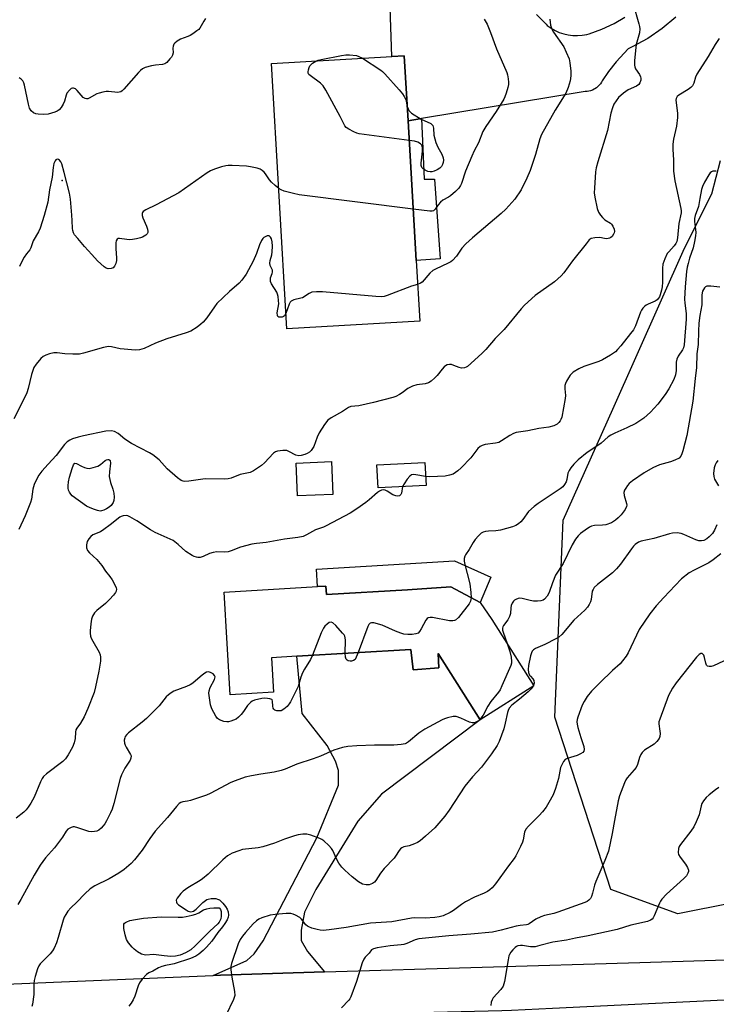
# Model space of a CAD drawing. Units: inches. Extents: x 1309762 to 1315762, y 513448 to 517449.
# Drawn here: x 1314083 to 1314331, y 514401 to 514751 of the extents above; entities that cross this region are included whole.
import ezdxf

# ---------------------------------------------------------------- set-up
doc = ezdxf.new("R2010")
doc.units = ezdxf.units.IN
doc.header["$MEASUREMENT"] = 0
for name, color, linetype in [('BLDG-Footprint', 5, 'Continuous'), ('CULTRL-Pad', 6, 'Continuous'), ('ELEV-Spot Elevation', 7, 'Continuous'), ('NTRL-Trees', 3, 'Continuous'), ('TRANS-Driveway', 251, 'Continuous'), ('TRANS-Non Street Sidewalk', 7, 'Continuous'), ('TRANS-Road', 130, 'Continuous'), ('Undefined', 1, 'Continuous')]:
    doc.layers.add(name, color=color, linetype=linetype)

msp = doc.modelspace()

# ---------------------------------------------------------------- linework, layer by layer
at = {"layer": 'BLDG-Footprint'}
for points, elevation in [([(1314225.8, 514644.06), (1314178.45, 514641.29), (1314172.93, 514735.81), (1314215.86, 514738.32), (1314220.29, 514738.58), (1314221.64, 514715.47), (1314224.55, 514665.64)], 445.93), ([(1314194.81, 514582.26), (1314182.22, 514581.76), (1314181.76, 514593.48), (1314194.35, 514593.97)], 441.58), ([(1314228.05, 514585.53), (1314210.93, 514584.61), (1314210.49, 514592.8), (1314227.61, 514593.72)], 440.2), ([(1314192.34, 514549.65), (1314192.53, 514546.59), (1314221.39, 514548.31), (1314236.9, 514549.33), (1314247.31, 514543.76), (1314251.48, 514537.75), (1314266.45, 514514.05), (1314247.3, 514501.95), (1314232.32, 514525.64), (1314232.61, 514520.52), (1314223.4, 514519.83), (1314222.66, 514527.07), (1314182.04, 514524.64), (1314172.96, 514524.1), (1314173.7, 514511.83), (1314158.25, 514510.91), (1314156.07, 514547.48), (1314189.37, 514549.47)], 437.51)]:
    msp.add_lwpolyline(points, close=True, dxfattribs=dict(at, elevation=elevation))
at = {"layer": 'CULTRL-Pad'}
msp.add_lwpolyline([(1314251.14, 514552.81), (1314247.31, 514543.76), (1314236.9, 514549.33), (1314221.39, 514548.31), (1314192.53, 514546.59), (1314192.34, 514549.65), (1314189.37, 514549.47), (1314189.01, 514555.64), (1314238.16, 514558.57)], close=True, dxfattribs=at)
at = {"layer": 'ELEV-Spot Elevation'}
msp.add_point((1314098.36, 514694.17, 446.21), dxfattribs=at)
at = {"layer": 'NTRL-Trees'}
msp.add_lwpolyline([(1314376.28, 514444.47), (1314317.81, 514432.77), (1314293.9, 514441.46), (1314273.95, 514502.94), (1314276.87, 514573.11), (1314294.57, 514612.72), (1314320.18, 514670.05), (1314329.87, 514689.44), (1314332.99, 514701.3)], dxfattribs=at)
at = {"layer": 'TRANS-Driveway'}
msp.add_lwpolyline([(1314191.89, 514412.11), (1314154.81, 514411.01), (1314152.18, 514410.9), (1314164.21, 514416.15), (1314166.74, 514418.51), (1314170.02, 514423.26), (1314189.18, 514459.87), (1314196.79, 514478.66), (1314196.84, 514483.92), (1314195.8, 514487.27), (1314192.75, 514492.79), (1314183.91, 514504.23), (1314182.04, 514524.64), (1314222.66, 514527.07), (1314223.4, 514519.83), (1314232.61, 514520.52), (1314232.32, 514525.64), (1314247.3, 514501.95), (1314212.16, 514475.48), (1314203.74, 514465.84), (1314197.03, 514455.08), (1314188.72, 514441.51), (1314184.71, 514433.39), (1314183.54, 514426.97), (1314183.5, 514423.36), (1314185.82, 514419.41)], close=True, dxfattribs=at)
at = {"layer": 'TRANS-Non Street Sidewalk'}
msp.add_lwpolyline([(1314221.64, 514715.47), (1314226.42, 514716.26), (1314227.42, 514694.59), (1314231.04, 514694.64), (1314233.07, 514666.28), (1314224.54, 514665.64)], close=True, dxfattribs=at)
at = {"layer": 'TRANS-Road'}
for points in [[(1314317, 514752.41), (1314312.2, 514748.37), (1314307.02, 514744.83), (1314301.52, 514741.81), (1314300.07, 514741.12), (1314295.77, 514736.48), (1314293.04, 514732.99), (1314290.83, 514729.74), (1314290.53, 514729.16), (1314290.16, 514728.61), (1314289.75, 514728.1), (1314289.28, 514727.63), (1314288.78, 514727.21), (1314288.23, 514726.84), (1314287.91, 514726.66), (1314287.32, 514726.38), (1314286.69, 514726.16), (1314286.06, 514726), (1314285.4, 514725.9), (1314284.75, 514725.87), (1314226.42, 514716.26), (1314221.64, 514715.47), (1314220.29, 514738.58), (1314215.86, 514738.32), (1314215.2, 514755.82)], [(1314267.36, 514753.31), (1314270.79, 514749.85), (1314271.22, 514749.37), (1314272.57, 514748.41), (1314274.01, 514747.59), (1314275.52, 514746.92), (1314277.09, 514746.4), (1314278.7, 514746.04), (1314278.73, 514746.03), (1314280.37, 514745.83), (1314282.03, 514745.79), (1314283.68, 514745.91), (1314285.31, 514746.2), (1314286.15, 514746.41), (1314290.69, 514748.04), (1314295.06, 514750.12), (1314298.89, 514752.4)], [(1313398.05, 514379.3), (1313567.62, 514386.92), (1313622.73, 514389.63), (1313640.81, 514390.52), (1313644.11, 514390.68), (1313763.49, 514396.54), (1313784.93, 514397.59), (1313787.2, 514397.66), (1313934.07, 514401.8), (1313935.92, 514401.85), (1313955.91, 514402.69), (1314152.18, 514410.9), (1314154.81, 514411.01), (1314191.89, 514412.11), (1314304.25, 514415.45), (1314458.54, 514420.24)], [(1314388.05, 514404.66), (1314273.08, 514399.03), (1314258.54, 514398.32), (1314255.07, 514398.24), (1314177.54, 514396.34), (1314159.2, 514395.89), (1314150.92, 514395.38), (1314065.8, 514390.13), (1314042.94, 514388.71), (1314039.22, 514388.48), (1314001.34, 514387.39), (1313980.01, 514386.77), (1313840.11, 514382.72), (1313773.24, 514380.45), (1313754.25, 514379.8), (1313749.18, 514379.63), (1313614.45, 514371.86), (1313613.31, 514371.8), (1313590.07, 514370.77), (1313505.76, 514367.03), (1313487.54, 514366.23), (1313422.86, 514364.01)]]:
    msp.add_lwpolyline(points, dxfattribs=at)
at = {"layer": 'Undefined'}
msp.add_line((1314266.32, 514514.26, 434), (1314266.08, 514513.82, 434), dxfattribs=at)
for points, elevation in [([(1314301.8, 514757.13), (1314303.9, 514749.95), (1314304.11, 514749.09), (1314304.22, 514748.23), (1314304.04, 514746.83), (1314302.97, 514742.67), (1314302.76, 514741.59), (1314302.35, 514736.97), (1314302.31, 514735.27), (1314302.4, 514734.72), (1314302.71, 514734), (1314304.08, 514731.92), (1314304.48, 514731.17), (1314304.59, 514730.66), (1314304.54, 514729.9), (1314304.25, 514728.92), (1314303.84, 514728.32), (1314303.03, 514727.76), (1314300.03, 514726.42), (1314298.38, 514725.25), (1314296.66, 514723.71), (1314295.77, 514722.58), (1314295, 514721.36), (1314294.5, 514720.04), (1314293.94, 514718.13), (1314292.69, 514712), (1314289.27, 514700.85), (1314288.7, 514698.7), (1314288.46, 514697.31), (1314288.05, 514691.47), (1314287.99, 514689.72), (1314288.17, 514688.27), (1314289.02, 514684.22), (1314289.52, 514682.86), (1314290.16, 514681.87), (1314290.9, 514680.93), (1314291.74, 514680.12), (1314293.73, 514678.92), (1314294.11, 514678.56), (1314294.57, 514677.86), (1314295.02, 514676.83), (1314295.15, 514676.04), (1314295.06, 514675.55), (1314294.87, 514675.06), (1314294.3, 514674.2), (1314293.9, 514673.89), (1314293.43, 514673.67), (1314292.41, 514673.43), (1314291.65, 514673.47), (1314289.94, 514673.89), (1314288.24, 514673.79), (1314286.89, 514673.44), (1314286.2, 514672.98), (1314285.04, 514671.65), (1314280.24, 514665.49), (1314277.14, 514661.32), (1314276.21, 514660.22), (1314273.8, 514658.07), (1314266.95, 514653.14), (1314263.14, 514649.7), (1314261.96, 514648.42), (1314255.85, 514641.07), (1314254.71, 514639.82), (1314252.67, 514637.83), (1314249.39, 514633.99), (1314247.89, 514632.54), (1314242.76, 514627.94), (1314242.28, 514627.62), (1314241.77, 514627.42), (1314240.68, 514627.32), (1314239.84, 514627.5), (1314237.94, 514628.29), (1314237.12, 514628.56), (1314236.34, 514628.59), (1314235.61, 514628.43), (1314234.93, 514628.12), (1314234.51, 514627.78), (1314233.76, 514626.94), (1314231.99, 514624.69), (1314231.2, 514623.83), (1314229.91, 514622.65), (1314228.96, 514622.08), (1314227.68, 514621.7), (1314224.71, 514621.31), (1314223.18, 514620.86), (1314221.54, 514620.03), (1314219.48, 514618.5), (1314218.52, 514617.88), (1314217.25, 514617.22), (1314216.18, 514616.8), (1314209.28, 514615.04), (1314204.07, 514613.92), (1314201.19, 514613.57), (1314200.37, 514613.29), (1314198.23, 514611.89), (1314194.21, 514609.64), (1314193.08, 514608.78), (1314191.84, 514607.19), (1314189.91, 514604.28), (1314189.21, 514602.7), (1314188.01, 514599.4), (1314187.61, 514598.62), (1314187.08, 514597.92), (1314186.46, 514597.32), (1314185.71, 514596.89), (1314184.89, 514596.55), (1314183.49, 514596.11), (1314182.68, 514596.05), (1314181.69, 514596.31), (1314179.18, 514597.62), (1314178.41, 514597.9), (1314177.04, 514597.97), (1314175.1, 514597.73), (1314174.34, 514597.48), (1314173.65, 514597), (1314170.43, 514593.6), (1314169.36, 514592.63), (1314166.57, 514590.65), (1314165.34, 514590.05), (1314161.83, 514589.4), (1314158.57, 514588.13), (1314157.49, 514587.85), (1314156.06, 514587.76), (1314149.38, 514587.79), (1314143.51, 514587.02), (1314142.06, 514586.95), (1314141.5, 514587.03), (1314140.75, 514587.29), (1314139.42, 514588.18), (1314135.78, 514591.47), (1314132.93, 514594.59), (1314130.74, 514596.38), (1314129.47, 514597.13), (1314123.11, 514600.42), (1314120.74, 514601.98), (1314118.3, 514604.02), (1314117.07, 514604.68), (1314115.97, 514604.9), (1314113.9, 514604.8), (1314106.01, 514603.22), (1314104.02, 514602.72), (1314102.08, 514602.11), (1314101.08, 514601.64), (1314100.21, 514601.03), (1314099.23, 514600.04), (1314096.22, 514596.12), (1314093.36, 514593.1), (1314091.13, 514590.56), (1314090.12, 514589.16), (1314089.09, 514587.42), (1314088.42, 514585.81), (1314087.89, 514584.15), (1314087.39, 514580.65), (1314087.09, 514579.36), (1314085.24, 514574.61), (1314082.91, 514569.75)], 442), ([(1314149.49, 514751.91), (1314148.85, 514751), (1314147.4, 514748.47), (1314147.03, 514748.03), (1314146.38, 514747.45), (1314144.96, 514746.42), (1314143.97, 514745.8), (1314143.2, 514745.46), (1314140.59, 514744.56), (1314139.34, 514743.84), (1314138.47, 514743.13), (1314138.15, 514742.71), (1314137.92, 514742.07), (1314137.86, 514741.36), (1314137.88, 514739.69), (1314137.71, 514738.89), (1314137.31, 514738.17), (1314136.8, 514737.48), (1314135.65, 514736.23), (1314134.95, 514735.8), (1314134.17, 514735.54), (1314131.66, 514735.28), (1314130.24, 514735), (1314128.01, 514734.4), (1314127, 514733.92), (1314126.34, 514733.42), (1314125.52, 514732.6), (1314120.36, 514726.71), (1314119.76, 514726.13), (1314119.33, 514725.82), (1314118.72, 514725.61), (1314118.17, 514725.57), (1314114.84, 514725.89), (1314114.02, 514725.85), (1314112.91, 514725.67), (1314111.55, 514725.33), (1314110.75, 514725.06), (1314108.02, 514723.5), (1314107.53, 514723.31), (1314107.02, 514723.25), (1314106.52, 514723.36), (1314105.86, 514723.79), (1314103.76, 514726.21), (1314103.14, 514726.79), (1314102.46, 514727.13), (1314102.02, 514727.12), (1314101.59, 514726.9), (1314100.96, 514726.39), (1314100.07, 514725.29), (1314099.76, 514724.54), (1314099.16, 514722.4), (1314098.74, 514721.36), (1314098.05, 514720.16), (1314097.27, 514719.38), (1314096.57, 514718.92), (1314095.81, 514718.55), (1314093.35, 514717.78), (1314091.9, 514717.64), (1314089.82, 514717.77), (1314088.97, 514717.94), (1314088.22, 514718.31), (1314087.37, 514719.05), (1314086.75, 514719.97), (1314086.35, 514721.33), (1314084.9, 514728.16), (1314084.67, 514728.99), (1314084.34, 514729.74), (1314083.79, 514730.31), (1314083.07, 514730.71)], 448), ([(1314248.73, 514751.66), (1314249.16, 514751.06), (1314249.78, 514749.84), (1314250.98, 514746.96), (1314253.1, 514741.05), (1314256.79, 514732.61), (1314257.02, 514731.78), (1314257.26, 514730.37), (1314257.38, 514729.23), (1314257.38, 514728.39), (1314257.16, 514727.27), (1314256.57, 514725.33), (1314256.08, 514723.98), (1314255.71, 514723.19), (1314252.98, 514718.75), (1314249.3, 514713.37), (1314248.32, 514711.62), (1314246.77, 514707.57), (1314245.2, 514704.72), (1314244.34, 514702.86), (1314242.07, 514697.46), (1314240.66, 514693.14), (1314240.31, 514692.39), (1314239.71, 514691.45), (1314238.5, 514690.22), (1314236.7, 514688.73), (1314235.99, 514688.24), (1314234.01, 514687.11), (1314233.17, 514686.48), (1314232.3, 514685.54), (1314231.29, 514683.94), (1314230.69, 514683.39), (1314230.19, 514683.26), (1314229.35, 514683.25), (1314223.47, 514684)], 446), ([(1314272.11, 514751.63), (1314272.36, 514749.55), (1314272.57, 514748.78), (1314272.87, 514748.07), (1314273.46, 514747.08), (1314277.09, 514741.82), (1314278, 514739.95), (1314279.01, 514737.49), (1314279.33, 514736.07), (1314279.66, 514733.19), (1314279.6, 514731.42), (1314279.37, 514729.68), (1314278.73, 514727.3), (1314277.8, 514725.27), (1314274.07, 514719.21), (1314269.2, 514710.55), (1314268.59, 514708.98), (1314266.99, 514703.39), (1314265.17, 514697.69), (1314264.01, 514694.97), (1314261.89, 514690.86), (1314259.67, 514687.53), (1314256.52, 514683.99), (1314254.83, 514682.42), (1314244.64, 514673.79), (1314242.25, 514671.59), (1314240.82, 514670.11), (1314238.87, 514667.21), (1314237.5, 514665.68), (1314236.85, 514665.2), (1314235.93, 514664.69), (1314231.44, 514662.62), (1314230.44, 514662.07), (1314229.4, 514661.15), (1314226.7, 514657.98), (1314226.05, 514657.53), (1314225.04, 514657.12)], 444), ([(1314332.44, 514744.81), (1314331.06, 514742.6), (1314328.62, 514738.4), (1314324.54, 514732.07), (1314324.02, 514731.02), (1314323.42, 514728.83), (1314322.97, 514727.89), (1314322.42, 514727.27), (1314321.48, 514726.58), (1314318.06, 514724.62), (1314317.52, 514724.06), (1314317.17, 514723.36), (1314317.09, 514722.83), (1314317.12, 514721.97), (1314317.64, 514717.99), (1314317.68, 514716.62), (1314317.25, 514713.57), (1314316.21, 514708.85), (1314315.97, 514707.14), (1314315.95, 514705.2), (1314316.27, 514701.48), (1314316.26, 514697.52), (1314316.7, 514694.09), (1314318.81, 514684.16), (1314318.91, 514683.41), (1314318.9, 514682.65), (1314318.07, 514678.8), (1314317.67, 514673.74), (1314317.39, 514672.46), (1314317.08, 514671.75), (1314316.51, 514670.87), (1314314.51, 514668.8), (1314314, 514668.12), (1314313.13, 514666.28), (1314312.45, 514664.36), (1314312.27, 514662.93), (1314312.26, 514657.98), (1314312.17, 514656.25), (1314311.95, 514655.12), (1314311.48, 514653.47), (1314311.18, 514652.69), (1314310.91, 514652.22), (1314310.35, 514651.64), (1314309.68, 514651.17), (1314308.9, 514650.78), (1314307.23, 514650.13), (1314306.47, 514649.73), (1314305.87, 514649.22), (1314305.34, 514648.62), (1314304.86, 514647.97), (1314304.47, 514647.24), (1314302.65, 514642.39), (1314301.93, 514641), (1314300.93, 514639.63), (1314297.45, 514635.28), (1314296.31, 514633.91), (1314295.49, 514633.06), (1314293.79, 514631.88), (1314290.97, 514630.25), (1314289.63, 514629.71), (1314284.26, 514627.85), (1314282.46, 514627.05), (1314280.47, 514625.87), (1314279.4, 514624.79), (1314278.75, 514623.85), (1314278.04, 514622.61), (1314277.72, 514621.85), (1314277.52, 514621.07), (1314277.44, 514619.96), (1314277.68, 514617.6), (1314277.66, 514616.43), (1314276.4, 514609.86), (1314276.12, 514609.04), (1314275.86, 514608.52), (1314275.35, 514607.89), (1314274.76, 514607.36), (1314274.09, 514606.93), (1314273.56, 514606.72), (1314271.85, 514606.29), (1314268.22, 514605.78), (1314264.32, 514604.96), (1314260.21, 514604.35), (1314259.16, 514603.95), (1314257.89, 514603.31), (1314254.97, 514601.37), (1314253.96, 514600.82), (1314252.83, 514600.53), (1314249.05, 514600.05), (1314248.01, 514599.78), (1314247.32, 514599.38), (1314246.51, 514598.66), (1314243.97, 514595.3), (1314240.58, 514591.76), (1314239.31, 514590.64), (1314237.71, 514589.56), (1314236.44, 514589.11), (1314234.81, 514588.82), (1314229.34, 514588.51), (1314227.88, 514588.63)], 440), ([(1314188.72, 514736.74), (1314189.57, 514737.05), (1314190.72, 514737.32), (1314197.93, 514738.75), (1314199.45, 514738.98), (1314200.81, 514738.96), (1314203.31, 514738.66), (1314204.11, 514738.4), (1314205.36, 514737.71)], 448), ([(1314205.36, 514737.71), (1314211.87, 514733.51), (1314212.57, 514732.98), (1314213.4, 514732.17), (1314218.48, 514726.49), (1314219.64, 514725.08), (1314220.22, 514724.15), (1314220.8, 514722.98), (1314221.34, 514720.48)], 448), ([(1314222.05, 514708.4), (1314204.18, 514710.74), (1314203.34, 514710.98), (1314202.3, 514711.47), (1314200.54, 514712.45), (1314199.62, 514713.08), (1314199.09, 514713.68), (1314197.44, 514717.01), (1314192.31, 514726.36), (1314191.4, 514727.87), (1314191.04, 514728.31), (1314190.47, 514728.82), (1314186.69, 514731.55), (1314186.31, 514731.93), (1314186.05, 514732.36), (1314185.98, 514732.86), (1314186.11, 514733.66), (1314186.38, 514734.48), (1314186.65, 514734.99), (1314187.61, 514736.01), (1314188.72, 514736.74)], 448), ([(1314221.34, 514720.48), (1314221.69, 514719.65), (1314222.08, 514718.97), (1314222.87, 514718.2), (1314226.3, 514716.02), (1314229.73, 514714.44), (1314230.15, 514714.1), (1314230.4, 514713.76), (1314230.67, 514712.85), (1314230.86, 514710.31), (1314231.51, 514707.7), (1314232.22, 514706.1), (1314233.68, 514703.55), (1314234.14, 514702.23), (1314234.23, 514701.41), (1314234.16, 514700.62), (1314233.95, 514699.86), (1314233.52, 514699.15), (1314232.93, 514698.56), (1314231.95, 514697.94), (1314230.88, 514697.45), (1314230.06, 514697.25), (1314229.49, 514697.23), (1314228.68, 514697.42), (1314227.67, 514697.86), (1314227, 514698.27), (1314226.51, 514698.8), (1314226.33, 514699.52), (1314226.35, 514700.34), (1314226.81, 514704.67), (1314226.76, 514705.85), (1314226.53, 514706.7), (1314226.06, 514707.27), (1314225.1, 514707.83), (1314223.97, 514708.13), (1314222.05, 514708.4)], 448), ([(1314175.53, 514691.3), (1314174.27, 514692.35), (1314172.99, 514693.58), (1314172.29, 514694.46), (1314170.85, 514696.52), (1314170.3, 514697.15), (1314169.67, 514697.71), (1314168.97, 514698.19), (1314167.89, 514698.6), (1314165.54, 514699.07), (1314164.06, 514699.25), (1314159.01, 514699.5), (1314157.53, 514699.49), (1314156.65, 514699.36), (1314155.21, 514698.98), (1314152.64, 514698.2), (1314151.25, 514697.67), (1314150, 514696.89), (1314139.89, 514689.76), (1314131.87, 514685.46), (1314128.15, 514683.73), (1314127.25, 514683.14), (1314126.98, 514682.79), (1314126.86, 514682.42), (1314126.9, 514681.7), (1314127.15, 514680.89), (1314128.45, 514677.89), (1314128.84, 514676.79), (1314128.94, 514676.03), (1314128.86, 514675.59), (1314128.69, 514675.19), (1314128.19, 514674.67), (1314127.06, 514673.99), (1314126.29, 514673.69), (1314124.89, 514673.38), (1314123.46, 514673.15), (1314122.32, 514673.06), (1314121.43, 514673.12), (1314118.83, 514673.51), (1314118.33, 514673.44), (1314117.97, 514673.22), (1314117.61, 514672.66), (1314117.49, 514671.9), (1314117.52, 514669.91), (1314117.76, 514666.53), (1314117.68, 514665.7), (1314117.44, 514664.61), (1314117.06, 514663.62), (1314116.57, 514663.08), (1314115.86, 514662.81), (1314114.81, 514662.73), (1314114.06, 514662.98), (1314113.35, 514663.45), (1314110.94, 514665.53), (1314108.99, 514667.83), (1314106.34, 514670.69), (1314103.9, 514673.52), (1314102.83, 514674.86), (1314102.41, 514675.57), (1314102.14, 514676.3), (1314102, 514677.07), (1314101.97, 514679.95), (1314101.86, 514681.86), (1314101.35, 514687.49), (1314101.02, 514689.69), (1314099.13, 514697.02), (1314098.2, 514700.09), (1314097.85, 514700.85), (1314097.43, 514701.44), (1314097.09, 514701.7), (1314096.55, 514701.75), (1314096.17, 514701.53), (1314095.86, 514701.17), (1314095.46, 514700.2), (1314095.22, 514698.82), (1314094.87, 514695.4), (1314093.89, 514690.81), (1314093.27, 514686.39), (1314092.02, 514681.65), (1314090.56, 514677.23), (1314089.96, 514675.9), (1314087.99, 514672.62), (1314087.17, 514670.17), (1314086.84, 514669.48), (1314085.7, 514668.08), (1314084.89, 514666.88), (1314084.04, 514665.34), (1314083.19, 514663.51)], 446), ([(1314331.47, 514697.47), (1314330.67, 514697.55), (1314330.18, 514697.44), (1314329.71, 514697.21), (1314329.3, 514696.89), (1314328.76, 514696.22), (1314327.29, 514693.62), (1314326.5, 514692.02), (1314326.18, 514690.97), (1314325.55, 514687.81), (1314325.14, 514684.85), (1314323.94, 514681.64), (1314323.7, 514680.62), (1314323.69, 514679.5), (1314324.09, 514676.73), (1314324.18, 514675.63), (1314324.08, 514674.44), (1314323.72, 514672.38), (1314323.25, 514670.23), (1314321.95, 514666.45), (1314321.41, 514664.59), (1314321.11, 514663.27), (1314320.88, 514661.68), (1314320.37, 514656.25), (1314320.16, 514651.88), (1314320.23, 514650.45), (1314320.68, 514646.77), (1314320.75, 514644.74), (1314320.01, 514635.65), (1314319.75, 514634.56), (1314319.45, 514633.79), (1314317.84, 514631.53), (1314317.35, 514630.55), (1314317.17, 514629.47), (1314317.19, 514626.43), (1314316.91, 514624.86), (1314316.34, 514623.28), (1314314.56, 514619.88), (1314313.24, 514617.95), (1314310.6, 514614.44), (1314307.99, 514611.63), (1314305.65, 514609.49), (1314304.26, 514608.48), (1314302.74, 514607.62), (1314299.59, 514606.05), (1314295.31, 514604.18), (1314293.91, 514603.45), (1314292.97, 514602.76), (1314290.43, 514600.56), (1314289.21, 514599.69), (1314285.48, 514597.28), (1314282.21, 514594.56), (1314280.74, 514593.11), (1314279.67, 514591.78), (1314279.03, 514590.86), (1314278.6, 514589.83), (1314278.18, 514587.58), (1314277.94, 514586.76), (1314277.42, 514585.82), (1314276.74, 514584.97), (1314275.87, 514584.24), (1314271.93, 514581.72), (1314268.01, 514579.08), (1314266.6, 514578.04), (1314264.58, 514576.15), (1314262.51, 514573.32), (1314261.76, 514572.51), (1314260.95, 514571.77), (1314260.05, 514571.2), (1314258.82, 514570.69), (1314254.55, 514569.53), (1314252.91, 514569.26), (1314250.32, 514569.23), (1314249.21, 514569.06), (1314248.45, 514568.79), (1314247.73, 514568.43), (1314246.7, 514567.54), (1314245.6, 514566.27), (1314244.77, 514565.15), (1314243.44, 514562.64), (1314242.04, 514560.71), (1314241.8, 514560.25), (1314241.59, 514559.5), (1314241.58, 514558.68), (1314241.73, 514557.84), (1314243.61, 514550.45), (1314244.03, 514547.34), (1314244.06, 514545.49)], 438), ([(1314223.47, 514684), (1314182.79, 514689.09), (1314180.86, 514689.49), (1314177.47, 514690.41), (1314176.38, 514690.79), (1314175.53, 514691.3)], 446), ([(1314178.13, 514646.81), (1314177.57, 514645.99), (1314177.21, 514645.67), (1314176.79, 514645.47), (1314176.3, 514645.41), (1314175.6, 514645.5), (1314175.25, 514645.72), (1314175.08, 514646.04), (1314175.03, 514646.95), (1314175.56, 514650.27), (1314175.52, 514651.4), (1314175.31, 514652.79), (1314175.12, 514653.61), (1314174.82, 514654.39), (1314172.93, 514657.34), (1314172.67, 514658.12), (1314172.58, 514658.66), (1314172.65, 514659.45), (1314173.24, 514661), (1314173.35, 514661.5), (1314173.28, 514662.21), (1314172.54, 514663.93), (1314172.39, 514664.66), (1314172.5, 514665.68), (1314173.03, 514667.62), (1314173.21, 514668.75), (1314173.31, 514670.77), (1314173.21, 514672.25), (1314172.97, 514673.37), (1314172.64, 514673.99), (1314172.08, 514674.39), (1314171.37, 514674.43), (1314170.91, 514674.26), (1314170.24, 514673.85), (1314169.86, 514673.48), (1314169.38, 514672.8), (1314168.67, 514671.23), (1314167.63, 514668.13), (1314166.39, 514665.44), (1314163.94, 514660.81), (1314162.4, 514658.66), (1314161.39, 514657.59), (1314158, 514654.65), (1314153.52, 514650.29), (1314152.6, 514649.13), (1314149.89, 514645.22), (1314148.56, 514643.68), (1314147.74, 514642.92), (1314146.45, 514641.92), (1314144.21, 514640.52), (1314142.6, 514639.87), (1314135.66, 514637.8), (1314131.64, 514636.16), (1314127.59, 514634.33), (1314125.98, 514633.87), (1314124.33, 514633.72), (1314120.48, 514634.02), (1314119.01, 514634.22), (1314115.94, 514634.94), (1314114.83, 514635), (1314113.16, 514634.65), (1314105.92, 514632.58), (1314104.53, 514632.27), (1314102.22, 514632.26), (1314099.3, 514632.45), (1314096.55, 514632.79), (1314095.46, 514632.73), (1314093.83, 514632.36), (1314092.5, 514631.92), (1314091.6, 514631.45), (1314090.77, 514630.76), (1314089.07, 514628.74), (1314088.3, 514627.52), (1314087.49, 514625.05), (1314086.25, 514620.05), (1314085.74, 514618.52), (1314084.38, 514615.49), (1314081.12, 514609.18)], 444), ([(1314225.04, 514657.12), (1314222.91, 514656.56), (1314214.19, 514653.2), (1314213.07, 514652.83), (1314212.21, 514652.69), (1314210.14, 514652.78), (1314191.12, 514654.49), (1314189.06, 514654.54), (1314187.36, 514654.37), (1314186.35, 514653.92), (1314183.99, 514652.38), (1314183.46, 514652.19), (1314180.94, 514651.64), (1314180.43, 514651.45), (1314179.99, 514651.18), (1314179.67, 514650.8), (1314179.3, 514650.09), (1314178.13, 514646.81)], 444), ([(1314332.71, 514656.1), (1314329.48, 514656.51), (1314328.63, 514656.53), (1314328.11, 514656.46), (1314327.66, 514656.24), (1314327.3, 514655.87), (1314326.59, 514654.67), (1314326.4, 514654.14), (1314326.28, 514653.28), (1314326.36, 514650.67), (1314326.3, 514649.8), (1314325.6, 514646.06), (1314325.25, 514643.35), (1314325.1, 514640.51), (1314325, 514635.67), (1314324.49, 514632.45), (1314324.37, 514627.55), (1314323.89, 514623.62), (1314323.16, 514615.57), (1314321.01, 514603.25), (1314319.55, 514597.84), (1314319.2, 514596.72), (1314318.85, 514595.94), (1314318.23, 514595.24), (1314316.74, 514594.48), (1314315.12, 514593.9), (1314311.21, 514592.89), (1314308.82, 514591.74), (1314305.73, 514590), (1314301.56, 514587.11), (1314300.42, 514586.17), (1314299.83, 514585.52), (1314299.18, 514584.56), (1314298.78, 514583.8), (1314298.55, 514583.03), (1314298.69, 514581.91), (1314299.5, 514579.05), (1314299.55, 514578.49), (1314299.46, 514577.96), (1314298.94, 514576.97), (1314297.54, 514575.07), (1314296.54, 514573.98), (1314295.49, 514573.08), (1314294.12, 514572.22), (1314292.07, 514571.44), (1314290.95, 514571.29), (1314288.11, 514571.23), (1314287.03, 514570.98), (1314286.26, 514570.57), (1314284.78, 514569.57), (1314283.09, 514568.34), (1314282.2, 514567.56), (1314281.31, 514566.38), (1314280.07, 514564.34), (1314276.84, 514557.64), (1314274.12, 514553.48), (1314273.05, 514550.83), (1314271.96, 514547.29), (1314271.18, 514546.04), (1314270.21, 514544.95), (1314269.75, 514544.64), (1314268.97, 514544.4), (1314267.81, 514544.3), (1314266.33, 514544.29), (1314265.17, 514544.44), (1314262.33, 514545.19), (1314261.22, 514545.3), (1314260.23, 514544.99), (1314259.55, 514544.59), (1314259.16, 514544.24), (1314258.69, 514543.53), (1314258.37, 514542.71), (1314258.22, 514541.84), (1314258.1, 514539.81), (1314257.83, 514538.8), (1314257.15, 514537.64), (1314255.64, 514535.61), (1314255.38, 514535.14), (1314255.26, 514534.67), (1314255.3, 514533.95), (1314255.5, 514533.15), (1314256.93, 514529.12)], 436), ([(1314332.06, 514594.43), (1314331.4, 514593.6), (1314331.04, 514592.85), (1314330.76, 514591.76), (1314330.5, 514589.8), (1314330.53, 514588.71), (1314330.87, 514587.78), (1314332.28, 514585.36)], 434), ([(1314227.88, 514588.63), (1314224.45, 514589.31), (1314223.63, 514589.39), (1314222.88, 514589.28), (1314222.26, 514588.83), (1314221.36, 514587.75), (1314220.2, 514586.08), (1314219.69, 514585.08)], 440), ([(1314219.69, 514585.08), (1314219.25, 514582.72), (1314219.06, 514582.29), (1314218.6, 514581.81), (1314217.98, 514581.67), (1314217.26, 514581.8), (1314216.25, 514582.2), (1314214.2, 514583.42), (1314213.43, 514583.8), (1314212.8, 514583.94), (1314212.13, 514583.81), (1314211.43, 514583.43), (1314210.76, 514582.95), (1314207.72, 514580.33), (1314206.56, 514579.43), (1314203.42, 514577.2), (1314200.97, 514575.59), (1314192.5, 514571.08), (1314191.48, 514570.64), (1314188.66, 514569.66), (1314185.45, 514567.88), (1314184.23, 514567.35), (1314182.37, 514566.93), (1314177.56, 514566.3), (1314171.06, 514565.21), (1314167.58, 514564.8), (1314165.96, 514564.52), (1314161.95, 514563.51), (1314158.65, 514562.15), (1314157.56, 514561.84), (1314156.11, 514561.66), (1314153.51, 514561.78), (1314152.23, 514561.64), (1314150.92, 514561.2), (1314148.58, 514560.15), (1314147.53, 514559.87), (1314146.73, 514559.83), (1314146.22, 514559.91), (1314145.47, 514560.15), (1314144.71, 514560.52), (1314142.48, 514561.95), (1314139.75, 514564.48), (1314137.92, 514565.82), (1314131.57, 514568.73), (1314129.9, 514569.71), (1314124.99, 514572.91), (1314122.49, 514574.31), (1314121.73, 514574.65), (1314121.21, 514574.78), (1314120.16, 514574.69), (1314119.38, 514574.44), (1314118.9, 514574.18), (1314115.51, 514571.46), (1314113.23, 514569.75), (1314112, 514569), (1314109.34, 514567.85), (1314108.64, 514567.34), (1314107.85, 514566.48), (1314107.28, 514565.48), (1314107, 514564.37), (1314107.07, 514563.29), (1314107.42, 514562.29), (1314108.1, 514561.47), (1314110.69, 514559.15), (1314112.49, 514556.99), (1314113.82, 514555), (1314115.39, 514553.05), (1314116.16, 514551.89), (1314117.32, 514549.85), (1314117.62, 514549.06), (1314117.7, 514548.57), (1314117.62, 514547.85), (1314117.39, 514547.36), (1314116.68, 514546.44), (1314115.27, 514544.88), (1314113.81, 514543.41), (1314110.67, 514540.91), (1314109.86, 514540.13), (1314109.13, 514538.91), (1314108.79, 514537.87), (1314108.55, 514536.23), (1314108.33, 514533.65), (1314108.34, 514532.8), (1314108.51, 514531.78), (1314108.74, 514531.04), (1314109.26, 514529.97), (1314111.61, 514526.12), (1314111.95, 514525.12), (1314112.08, 514524.34), (1314112, 514522.87), (1314111.45, 514519.32), (1314110.28, 514513.74), (1314109.78, 514511.75), (1314107.56, 514505.99), (1314106.19, 514503.05), (1314104.96, 514500.72), (1314103.63, 514499.02), (1314103.27, 514498.4), (1314103.09, 514497.59), (1314103.01, 514495.33), (1314102.69, 514493.78), (1314102.07, 514492.23), (1314100.51, 514489.44), (1314099.55, 514488.12), (1314098.59, 514487.15), (1314092.78, 514482.77), (1314091.71, 514481.78), (1314091.25, 514481.1), (1314090.62, 514479.84), (1314088.36, 514474.35), (1314087.23, 514472.32), (1314086.32, 514470.84), (1314085.59, 514469.93), (1314084.77, 514469.1), (1314081.97, 514466.89)], 440), ([(1314331.68, 514571.44), (1314330.86, 514569.56), (1314330.08, 514568.38), (1314328.95, 514567.13), (1314328.13, 514566.44), (1314327.06, 514565.86), (1314326.18, 514565.7), (1314325.21, 514565.81), (1314324.14, 514566.13), (1314319.92, 514568.03), (1314318.92, 514568.41), (1314317.56, 514568.61), (1314315.89, 514568.54), (1314314.77, 514568.28), (1314309.23, 514566.6), (1314304.74, 514565.65), (1314303.7, 514565.23), (1314302.54, 514564.45), (1314301.93, 514563.85), (1314301.21, 514562.93), (1314297.37, 514557.47), (1314295.87, 514555.74), (1314294.42, 514554.35), (1314289.18, 514550.25), (1314288, 514549.09), (1314287.55, 514548.44), (1314287.28, 514547.79), (1314286.84, 514544.86), (1314286.62, 514544.03), (1314286.15, 514543.02), (1314285.56, 514542.07), (1314284.59, 514541.01), (1314280.72, 514537.47), (1314276.37, 514532.4), (1314275.31, 514531.42), (1314274.34, 514530.77), (1314270.41, 514528.76), (1314267, 514527.34), (1314266.31, 514526.93), (1314265.88, 514526.47), (1314265.57, 514525.81), (1314265.29, 514524.72), (1314264.6, 514521.3), (1314264.46, 514519.9), (1314264.58, 514518.85), (1314264.92, 514517.89), (1314265.21, 514517.51), (1314266.12, 514516.63), (1314266.46, 514516.02), (1314266.56, 514515.08), (1314266.32, 514514.26)], 434), ([(1314333.1, 514561.11), (1314330.35, 514558.95), (1314328.78, 514557.92), (1314323.63, 514555.32), (1314321.82, 514554.3), (1314319.12, 514552.2), (1314316.75, 514549.87), (1314312.75, 514545.58), (1314310.08, 514542.54), (1314307.77, 514539.68), (1314304.01, 514534.11), (1314300.11, 514525.89), (1314299.34, 514524.63), (1314298.09, 514522.98), (1314297.17, 514521.97), (1314294.43, 514519.56), (1314289.96, 514515.2), (1314286.98, 514512.15), (1314285.45, 514510.29), (1314284.33, 514508.55), (1314283.69, 514507.24), (1314282.16, 514502.87), (1314281.93, 514502.05), (1314281.81, 514501.22), (1314281.89, 514500.39), (1314282.16, 514499.28), (1314283.22, 514495.66), (1314284.26, 514492.47), (1314284.42, 514491.42), (1314284.31, 514490.82), (1314283.95, 514490.37), (1314283.11, 514489.82), (1314281.83, 514489.3), (1314278.27, 514488.17), (1314277.58, 514487.77), (1314277.05, 514487.17), (1314276.37, 514485.97), (1314275.94, 514484.93), (1314275.21, 514481.05), (1314274.19, 514477.44), (1314273.31, 514475.23), (1314271.83, 514472.48), (1314270.8, 514470.78), (1314269.55, 514469.22), (1314268.36, 514467.92), (1314264.58, 514464.09), (1314263.63, 514462.97), (1314263.17, 514461.91), (1314262.67, 514459.2), (1314262.44, 514458.4), (1314261.74, 514456.84), (1314260.03, 514453.53), (1314259.42, 514452.6), (1314257.37, 514449.95), (1314252.77, 514443.5), (1314251.64, 514442.12), (1314250.79, 514441.39), (1314249.88, 514440.81), (1314248.7, 514440.24), (1314245.27, 514438.81), (1314242.15, 514437.09), (1314240.65, 514436.16), (1314237.88, 514434.07), (1314236.67, 514433.31), (1314234.08, 514432.16), (1314232.7, 514431.78), (1314231.22, 514431.52), (1314227.67, 514431.24), (1314224.08, 514431.36), (1314222.91, 514431.32), (1314215.81, 514430), (1314208.24, 514429.49), (1314199.55, 514427.97), (1314193.52, 514427.11), (1314191.33, 514426.94), (1314190.28, 514427), (1314189.25, 514427.19), (1314187.32, 514427.75), (1314186.27, 514428.16), (1314185.8, 514428.43), (1314185.18, 514428.95), (1314183.66, 514430.92), (1314183.06, 514431.49), (1314181.55, 514432.35), (1314180.74, 514432.69), (1314179.91, 514432.92), (1314179.04, 514432.97), (1314178.16, 514432.92), (1314174.3, 514432.54), (1314172.54, 514432.29), (1314169.53, 514431.43), (1314168.51, 514430.96), (1314167.57, 514430.35), (1314166.42, 514429.28), (1314163.76, 514426.22), (1314162.67, 514424.88), (1314161.85, 514423.65), (1314161.11, 514422.09), (1314158.74, 514415.17), (1314158.5, 514414.06), (1314158.52, 514412.91), (1314158.88, 514410.29), (1314159.83, 514405.1), (1314159.9, 514403.68), (1314159.46, 514402.31), (1314156.74, 514396.54)], 432), ([(1314244.06, 514545.49), (1314243.87, 514544.28), (1314243.38, 514543.29), (1314239.57, 514538.48), (1314238.58, 514537.52), (1314238.13, 514537.31), (1314237.64, 514537.23), (1314236.34, 514537.26), (1314230.36, 514538.39), (1314229.55, 514538.47), (1314228.83, 514538.35), (1314228.46, 514538.07), (1314227.99, 514537.43), (1314226.34, 514534.38), (1314225.74, 514533.42), (1314225.19, 514532.87), (1314224.45, 514532.59), (1314223.05, 514532.41), (1314221.6, 514532.33), (1314220.18, 514532.45), (1314219.09, 514532.81), (1314217.21, 514533.58), (1314212.44, 514535.71), (1314209.38, 514536.51), (1314208.61, 514536.58), (1314208.17, 514536.47), (1314207.69, 514535.94), (1314207.32, 514535.19), (1314203.85, 514525.95)], 438), ([(1314199.26, 514525.67), (1314199.29, 514530.31), (1314199.22, 514531.18), (1314199.07, 514531.72), (1314198.81, 514532.21), (1314198.28, 514532.89), (1314195.86, 514535.53), (1314194.83, 514536.5), (1314194.19, 514536.79), (1314193.52, 514536.59), (1314192.84, 514536.11), (1314191.97, 514535.31), (1314191.44, 514534.61), (1314190.69, 514532.97), (1314187.59, 514524.97)], 438), ([(1314256.93, 514529.12), (1314257.89, 514526.27), (1314258.39, 514524.31), (1314258.52, 514522.71), (1314258.45, 514522.17), (1314258.2, 514521.34), (1314255.09, 514514.02), (1314254.45, 514512.7), (1314253.81, 514511.77), (1314251.1, 514508.51), (1314250.06, 514506.8), (1314248.35, 514503.67), (1314247.22, 514502.07)], 436), ([(1314187.59, 514524.97), (1314186.81, 514523.42), (1314184.72, 514519.99), (1314184.04, 514518.73), (1314183.47, 514517.15), (1314182.52, 514513.84), (1314179.78, 514508.35), (1314179.31, 514507.62), (1314178.51, 514506.75), (1314177.39, 514505.78), (1314176.42, 514505.22), (1314175.64, 514505.11), (1314174.86, 514505.18), (1314174.16, 514505.42), (1314173.82, 514505.71), (1314173.6, 514506.1), (1314173.41, 514506.8), (1314173.34, 514508.67), (1314173.18, 514509.07), (1314173.03, 514509.21), (1314172.37, 514509.46), (1314171.55, 514509.58), (1314170.39, 514509.63), (1314169.51, 514509.55), (1314166.91, 514508.94), (1314166.13, 514508.58), (1314165.46, 514508.1), (1314164.47, 514507.12), (1314163.04, 514504.95), (1314162.19, 514503.86), (1314161.25, 514502.88), (1314160.33, 514502.25), (1314158.43, 514501.48), (1314157.6, 514501.25), (1314157.04, 514501.19), (1314155.98, 514501.36), (1314154.45, 514501.95), (1314153.78, 514502.38), (1314153.08, 514503.27), (1314151.68, 514505.89), (1314151.2, 514507.26), (1314150.71, 514510.66), (1314150.65, 514511.51), (1314150.71, 514512.3), (1314151.12, 514513.51), (1314152.62, 514516.31), (1314152.81, 514516.8), (1314152.86, 514517.28), (1314152.68, 514517.8), (1314152.16, 514518.31), (1314151.25, 514518.84), (1314150.53, 514519.05), (1314149.81, 514518.94), (1314148.86, 514518.4), (1314147.5, 514517.34), (1314144.9, 514515.07), (1314143.98, 514514.41), (1314142.65, 514513.81), (1314138.22, 514512.2), (1314137.23, 514511.62), (1314136.31, 514510.93), (1314135.49, 514510.12), (1314132.92, 514506.99), (1314128.38, 514502.42), (1314126.84, 514501.08), (1314121.99, 514497.34), (1314121.36, 514496.75), (1314120.85, 514496), (1314120.66, 514495.51), (1314120.5, 514494.73), (1314120.55, 514493.68), (1314120.8, 514492.91), (1314121.15, 514492.18), (1314122.77, 514489.62), (1314122.91, 514489.12), (1314122.87, 514488.35), (1314122.57, 514487.61), (1314120.74, 514484.71), (1314119.54, 514482.4), (1314119.09, 514481.01), (1314116.75, 514472.15), (1314116.15, 514470.18), (1314115.58, 514468.86), (1314114.12, 514465.94), (1314113.54, 514464.91), (1314113.02, 514464.21), (1314112.25, 514463.37), (1314111.41, 514462.64), (1314110.7, 514462.27), (1314109.9, 514462.12), (1314108.78, 514462.1), (1314107.93, 514462.21), (1314103.96, 514463.51), (1314102.82, 514463.77), (1314102.29, 514463.77), (1314101.53, 514463.59), (1314100.83, 514463.27), (1314100.4, 514462.94), (1314099.85, 514462.31), (1314098.48, 514460.18), (1314096.71, 514457.8), (1314095.6, 514456.4), (1314092.45, 514452.78), (1314090.55, 514450.21), (1314088.38, 514446.66), (1314083.64, 514437.92), (1314082.61, 514436.16)], 438), ([(1314335.76, 514523.69), (1314330.41, 514521.15), (1314329.67, 514520.94), (1314328.94, 514520.93), (1314328.3, 514521.1), (1314327.98, 514521.4), (1314327.69, 514522.13), (1314327.27, 514524.17), (1314326.99, 514524.95), (1314326.55, 514525.5), (1314326.37, 514525.6), (1314325.96, 514525.61), (1314325.36, 514525.29), (1314324.42, 514524.32), (1314317.17, 514515.17), (1314315.85, 514513.19), (1314314.42, 514510.58), (1314311.31, 514502.23), (1314311.04, 514501.19), (1314310.99, 514500.52), (1314311.38, 514497.94), (1314311.43, 514497.11), (1314311.3, 514496.08), (1314311.06, 514495.36), (1314310.29, 514494.25), (1314309.31, 514493.29), (1314305.87, 514491.13), (1314305.04, 514490.37), (1314304.57, 514489.64), (1314304.07, 514488.57), (1314303.36, 514486.04), (1314302.91, 514485), (1314302.23, 514484.14), (1314300.5, 514482.29), (1314299.65, 514481.26), (1314299.2, 514480.61), (1314298.71, 514479.55), (1314297.01, 514474.82), (1314296.51, 514473.12), (1314295.15, 514466.1), (1314294.38, 514461.49), (1314293.01, 514455.18), (1314291.74, 514451.81), (1314288.53, 514444.32), (1314288.11, 514443.04), (1314287.38, 514440.17), (1314287.02, 514439.05), (1314286.62, 514438.32), (1314286.09, 514437.71), (1314285.42, 514437.25), (1314284.66, 514436.92), (1314274.95, 514433.4), (1314273.55, 514432.95), (1314270.26, 514432.19), (1314268.93, 514431.76), (1314267.17, 514430.91), (1314264.82, 514429.29), (1314264.33, 514429.05), (1314263.79, 514428.89), (1314261.59, 514428.71), (1314260.18, 514428.48), (1314254.84, 514426.96), (1314251.71, 514426.32), (1314244.05, 514425.57), (1314236.19, 514424.95), (1314225.49, 514423.89), (1314224.12, 514423.54), (1314221.16, 514422.25), (1314220.07, 514421.88), (1314219.22, 514421.75), (1314215.31, 514421.47), (1314210.6, 514420.71), (1314209.26, 514420.37), (1314208.63, 514419.98), (1314207.76, 514418.79), (1314206.35, 514417.39), (1314205.85, 514416.72), (1314205.32, 514415.4), (1314203.29, 514408.73), (1314201.28, 514403.28), (1314200.88, 514402.53), (1314200.55, 514402.08), (1314197.9, 514399.3)], 430), ([(1314203.85, 514525.95), (1314203.17, 514524.24), (1314202.73, 514523.52), (1314202.15, 514523.08), (1314201.45, 514522.89), (1314200.98, 514522.89), (1314200.3, 514523.04), (1314199.9, 514523.25), (1314199.57, 514523.58), (1314199.33, 514524.32), (1314199.26, 514525.67)], 438), ([(1314266.08, 514513.82), (1314265.46, 514512.98), (1314264.47, 514511.97), (1314261.28, 514509.27), (1314258.58, 514507.14), (1314257.66, 514506.11), (1314257.27, 514505.34), (1314257.01, 514504.52), (1314256.28, 514500.73), (1314255.78, 514498.71), (1314254.14, 514494.22), (1314253.44, 514492.77), (1314251.4, 514489.83), (1314247.82, 514485.15), (1314244.55, 514481.7), (1314241.8, 514478.32), (1314236.32, 514469.76), (1314234.78, 514467.6), (1314231.19, 514463.5), (1314227.82, 514460.47), (1314225.9, 514458.89), (1314225, 514458.28), (1314223.95, 514457.77), (1314222.04, 514457.08), (1314220.12, 514456.7), (1314219.37, 514456.36), (1314218.93, 514456.03), (1314218.41, 514455.41), (1314217.19, 514453.39), (1314216.67, 514452.68), (1314213.06, 514449), (1314211.86, 514447.37), (1314210.19, 514444.76), (1314209.65, 514444.14), (1314209, 514443.68), (1314207.77, 514443.17), (1314206.71, 514443.12), (1314205.4, 514443.43), (1314203.98, 514444.26), (1314201.73, 514446.03), (1314199.06, 514448.42), (1314198.02, 514449.48), (1314197, 514450.91), (1314196.1, 514452.43), (1314194.78, 514455.35), (1314194.35, 514456.1), (1314193.38, 514457.2), (1314191.63, 514458.81), (1314190.92, 514459.33), (1314190.16, 514459.71), (1314186.95, 514460.87), (1314185.58, 514461.17), (1314184.18, 514461.18), (1314182.49, 514461.02), (1314181.11, 514460.67), (1314177.61, 514459.43), (1314174.04, 514458.01), (1314169.85, 514456.66), (1314168.16, 514456.34), (1314162.67, 514455.7), (1314161.33, 514455.31), (1314158.97, 514454.42), (1314157.32, 514453.49), (1314155.57, 514452.12), (1314150.42, 514446.99), (1314148.43, 514445.31), (1314147.5, 514444.67), (1314143.11, 514442.08), (1314141.44, 514440.94), (1314140.62, 514440.11), (1314139.39, 514438.46), (1314139.05, 514437.73), (1314139.06, 514437.04), (1314139.27, 514436.62), (1314139.84, 514436.05), (1314142.57, 514434.2), (1314143.27, 514433.81), (1314144.2, 514433.58), (1314144.69, 514433.62), (1314145.21, 514433.82), (1314146.14, 514434.51), (1314148.51, 514436.85), (1314149.41, 514437.62), (1314149.89, 514437.92), (1314150.41, 514438.11), (1314151.5, 514438.27), (1314153.19, 514438.23), (1314153.71, 514438.1), (1314154.42, 514437.76), (1314155.06, 514437.22), (1314155.65, 514436.59), (1314156.57, 514435.47), (1314157.21, 514434.53), (1314157.56, 514433.49), (1314157.64, 514432.39), (1314157.52, 514431.63), (1314157.14, 514430.66), (1314156.38, 514429.39), (1314155.54, 514428.16), (1314153.89, 514426.19), (1314151.65, 514423.07), (1314149.81, 514420.91), (1314148.62, 514419.7), (1314147.11, 514418.41), (1314146.03, 514417.73), (1314144.13, 514416.96), (1314138.24, 514415.02), (1314137.12, 514414.75), (1314135.21, 514414.44), (1314133.93, 514414.08), (1314132.75, 514413.57), (1314130.64, 514412.4), (1314129.24, 514411.74), (1314128.42, 514411.19), (1314126.89, 514409.57), (1314125.91, 514408.22), (1314125.47, 514407.15), (1314124.32, 514403.49), (1314123.73, 514402.2), (1314123.02, 514400.97), (1314122.08, 514399.87)], 434), ([(1314247.22, 514502.07), (1314246.76, 514501.62), (1314246.06, 514501.2), (1314245.29, 514500.93), (1314244.51, 514500.84), (1314243.52, 514501.14), (1314240.42, 514502.6), (1314238.79, 514503.13), (1314237.68, 514503.13), (1314235.72, 514502.69), (1314234.62, 514502.34), (1314233.8, 514501.98), (1314227.56, 514498.65), (1314225.52, 514497.19), (1314221.78, 514494.09), (1314221.08, 514493.63), (1314220.57, 514493.41), (1314219.17, 514493.14), (1314216.54, 514492.88), (1314209.62, 514492.88), (1314203.43, 514492.71), (1314200.22, 514492.47), (1314198.22, 514492.15), (1314195.18, 514491.11), (1314190.48, 514489), (1314187.81, 514488.04), (1314181.96, 514486.18), (1314177.89, 514484.43), (1314176.36, 514483.9), (1314173.89, 514483.28), (1314169.2, 514482.63), (1314165.8, 514482.06), (1314163.58, 514481.48), (1314160.06, 514480.22), (1314158.48, 514479.57), (1314151.1, 514475.69), (1314149.79, 514475.08), (1314144.15, 514473.23), (1314143, 514472.96), (1314141.4, 514472.75), (1314140.7, 514472.54), (1314140.05, 514472.12), (1314139.06, 514471.12), (1314135.91, 514467.2), (1314131.57, 514462.25), (1314129.66, 514459.67), (1314126.86, 514455.56), (1314124.13, 514452.05), (1314122.96, 514450.72), (1314120.47, 514448.63), (1314118.56, 514447.35), (1314115.11, 514445.32), (1314109.98, 514442.8), (1314108.31, 514441.78), (1314106.41, 514439.98), (1314103.63, 514436.98), (1314101.52, 514435.01), (1314100.45, 514433.76), (1314099.66, 514432.64), (1314099.14, 514431.62), (1314098.72, 514430.56), (1314097.01, 514424.38), (1314096.3, 514422.46), (1314095.48, 514420.59), (1314094.9, 514419.63), (1314094.05, 514418.56), (1314090.56, 514414.97), (1314090.08, 514414.25), (1314089.64, 514413.2), (1314088.73, 514410.45), (1314088.38, 514409.05), (1314088.3, 514407.9), (1314088.3, 514404.11), (1314087.82, 514400.63), (1314087.61, 514399.78)], 436), ([(1314332.34, 514477.82), (1314331.17, 514477.05), (1314328.89, 514475.27), (1314327.86, 514474.24), (1314326.95, 514473.11), (1314326.35, 514472.14), (1314326.09, 514471.35), (1314325.64, 514469.21), (1314325.32, 514468.14), (1314324.3, 514465.67), (1314323.42, 514463.79), (1314322.44, 514462.32), (1314318.69, 514457.54), (1314318.29, 514456.83), (1314318.04, 514456.07), (1314317.9, 514454.74), (1314318.05, 514453.98), (1314318.58, 514453.03), (1314320.48, 514450.5), (1314321.19, 514449.36), (1314321.51, 514448.44), (1314321.52, 514447.97), (1314321.34, 514447.28), (1314320.8, 514446.42), (1314319.9, 514445.42), (1314313.71, 514439.83), (1314312.01, 514438.06), (1314311.55, 514437.39), (1314311.18, 514436.65), (1314309.32, 514432.15), (1314308.91, 514431.39), (1314308.58, 514430.96), (1314308, 514430.54), (1314306.96, 514430.15), (1314300.96, 514428.81), (1314296.12, 514427.24), (1314285.82, 514424.93), (1314281.25, 514424.12), (1314278.03, 514423.45), (1314273.22, 514422.74), (1314268.6, 514421.48), (1314266.89, 514421.11), (1314266.04, 514421.02), (1314265.2, 514421.05), (1314262.46, 514421.51), (1314261.65, 514421.57), (1314260.71, 514421.4), (1314260.27, 514421.2), (1314259.81, 514420.88), (1314258.99, 514420.05), (1314258.25, 514419.13), (1314257.8, 514418.38), (1314257.59, 514417.84), (1314257.27, 514416.39), (1314255.95, 514408.74), (1314255.75, 514407.87), (1314255.47, 514407.05), (1314254.67, 514405.9), (1314252.01, 514402.84), (1314251.54, 514402.12), (1314251.23, 514401.33), (1314251.13, 514400.18)], 428)]:
    msp.add_lwpolyline(points, dxfattribs=dict(at, elevation=elevation))
for points, elevation in [([(1314111.94, 514576.37), (1314110.91, 514576.54), (1314109.87, 514576.88), (1314108.32, 514577.52), (1314107.1, 514578.15), (1314101.99, 514581.82), (1314101.43, 514582.37), (1314100.98, 514583.05), (1314100.65, 514583.79), (1314100.48, 514584.57), (1314100.49, 514585.4), (1314100.67, 514586.8), (1314101.04, 514588.47), (1314101.89, 514591.53), (1314102.37, 514592.78), (1314102.61, 514593.16), (1314102.9, 514593.39), (1314103.51, 514593.29), (1314105.24, 514592.35), (1314106.32, 514591.9), (1314107.15, 514591.65), (1314107.98, 514591.57), (1314109.38, 514591.83), (1314111.03, 514592.36), (1314112.05, 514592.98), (1314113.71, 514594.41), (1314114.14, 514594.67), (1314114.61, 514594.77), (1314115.05, 514594.73), (1314115.38, 514594.54), (1314115.47, 514594.38), (1314115.55, 514593.45), (1314115.19, 514590.37), (1314115.18, 514588.69), (1314115.6, 514586.57), (1314116.44, 514584.11), (1314116.78, 514582.74), (1314116.86, 514581.3), (1314116.75, 514580.17), (1314116.5, 514579.42), (1314116.1, 514578.76), (1314115.78, 514578.35), (1314115.14, 514577.78), (1314114.19, 514577.16), (1314113.2, 514576.67), (1314112.45, 514576.41)], 442), ([(1314137.14, 514417.6), (1314134.77, 514417.82), (1314130.92, 514418.35), (1314128.23, 514418.15), (1314127.56, 514418.18), (1314126.66, 514418.44), (1314125.22, 514419.33), (1314124.08, 514420.19), (1314123.26, 514420.98), (1314122.03, 514422.54), (1314121.32, 514423.72), (1314120.77, 514425.36), (1314120.35, 514427.56), (1314120.3, 514428.64), (1314120.4, 514429.13), (1314120.58, 514429.44), (1314120.9, 514429.75), (1314121.36, 514430.02), (1314122.43, 514430.4), (1314124.45, 514430.84), (1314127.38, 514431.26), (1314133.61, 514431.73), (1314139.77, 514431.59), (1314141.23, 514431.65), (1314142.62, 514431.83), (1314144.72, 514432.31), (1314146.03, 514432.73), (1314147.02, 514433.2), (1314148.78, 514434.24), (1314149.9, 514434.66), (1314151.03, 514434.88), (1314152.37, 514435.01), (1314153.73, 514435), (1314154.32, 514434.94), (1314154.43, 514434.86), (1314154.77, 514434.31), (1314154.98, 514433.65), (1314155.09, 514432.91), (1314155.06, 514431.95), (1314154.91, 514431.09), (1314154.73, 514430.57), (1314154.35, 514429.88), (1314153.8, 514429.22), (1314150.99, 514426.67), (1314145.82, 514421.41), (1314144.21, 514419.99), (1314142.33, 514418.92), (1314140.45, 514418.14), (1314138.81, 514417.75)], 436)]:
    msp.add_lwpolyline(points, close=True, dxfattribs=dict(at, elevation=elevation))

doc.saveas('drawing.dxf')
